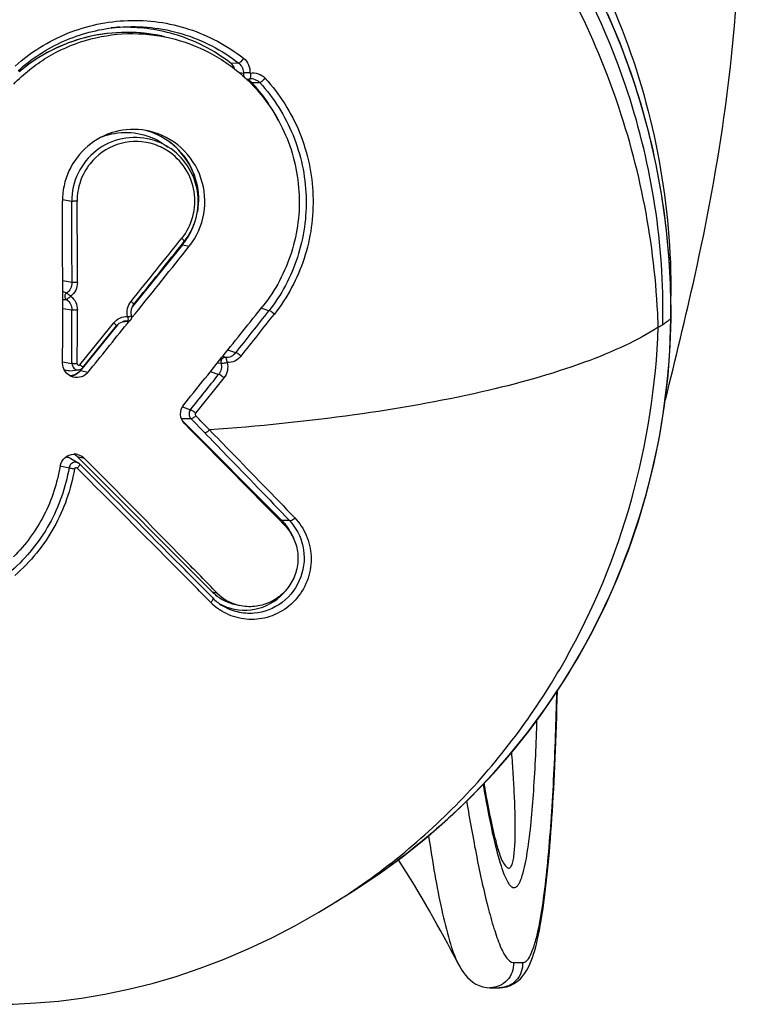
# Model space of a CAD drawing. Units: millimetres. Extents: x 39 to 1027, y -1082 to 643.
# Drawn here: x 482 to 497, y 339 to 360 of the extents above; entities that cross this region are included whole.
import ezdxf

# ---------------------------------------------------------------- set-up
doc = ezdxf.new("R2010")
doc.units = ezdxf.units.MM
doc.layers.add('Moffat_Details', color=160, linetype='Continuous')

msp = doc.modelspace()

# ---------------------------------------------------------------- linework, layer by layer
at = {"layer": 'Moffat_Details', "linetype": 'Continuous'}
for p, q in [((486.243, 358.976), (486.082, 358.972)), ((486.339, 358.758), (486.257, 358.774)), ((486.408, 358.638), (486.454, 358.643)), ((486.43, 358.618), (486.434, 358.614)), ((486.431, 358.619), (486.435, 358.615)), ((486.463, 358.644), (486.483, 358.647)), ((486.468, 358.646), (486.463, 358.644)), ((486.519, 358.571), (486.682, 358.57)), ((484.619, 357.315), (484.768, 357.221)), ((482.749, 356.081), (482.556, 356.115)), ((485.066, 355.178), (484.021, 353.888)), ((485.065, 355.178), (484.023, 353.891)), ((485.066, 355.178), (485.065, 355.178)), ((485.066, 355.178), (485.207, 355.145)), ((482.755, 354.387), (482.561, 354.421)), ((482.641, 354.165), (482.561, 354.199)), ((482.561, 354.031), (482.641, 354.034)), ((482.561, 353.846), (482.755, 353.812)), ((486.871, 353.792), (486.712, 353.848)), ((484, 353.638), (484.017, 353.659)), ((484.004, 353.661), (484.004, 353.663)), ((484.004, 353.66), (484.004, 353.661)), ((484.017, 353.659), (484.074, 353.73)), ((482.92, 352.666), (483.628, 353.541)), ((483.713, 353.507), (482.934, 352.545)), ((483.717, 353.511), (482.935, 352.545)), ((482.985, 352.609), (483.688, 353.48)), ((483.814, 353.567), (483.93, 353.579)), ((483.915, 353.578), (483.824, 353.57)), ((483.907, 353.521), (483.962, 353.589)), ((483.919, 353.581), (483.917, 353.579)), ((483.93, 353.579), (483.931, 353.579)), ((485.917, 352.854), (485.892, 352.823)), ((485.964, 352.817), (485.912, 352.847)), ((485.964, 352.817), (485.963, 352.817)), ((486.18, 352.914), (486.013, 352.973)), ((482.56, 352.725), (482.753, 352.691)), ((482.98, 352.604), (482.985, 352.609)), ((485.8, 352.708), (485.869, 352.7)), ((482.696, 352.541), (482.896, 352.561)), ((482.935, 352.545), (482.934, 352.545)), ((482.935, 352.545), (483.09, 352.509)), ((485.933, 352.394), (485.34, 351.652)), ((485.652, 352.524), (485.822, 352.464)), ((485.064, 351.785), (485.233, 351.725)), ((485.044, 351.539), (485.243, 351.539)), ((487.145, 349.407), (485.066, 351.49)), ((485.243, 351.539), (485.529, 351.245)), ((482.866, 350.743), (483.013, 350.708)), ((482.866, 350.743), (482.866, 350.743)), ((482.866, 350.743), (485.687, 347.916)), ((482.508, 350.551), (482.693, 350.512)), ((482.734, 350.706), (482.896, 350.604)), ((482.964, 350.542), (482.92, 350.586)), ((487.302, 349.407), (487.145, 349.407)), ((485.688, 347.916), (485.687, 347.916)), ((485.687, 347.916), (485.688, 347.916)), ((485.688, 347.916), (485.787, 347.892)), ((485.662, 347.69), (485.632, 347.719)), ((491.394, 343.794), (491.375, 343.909)), ((491.754, 342.285), (491.754, 342.285)), ((488.507, 341.571), (488.698, 341.691)), ((488.185, 341.369), (488.374, 341.487)), ((488.374, 341.487), (488.507, 341.571)), ((488.182, 341.367), (488.185, 341.369)), ((490.83, 340.132), (490.831, 340.131)), ((491.989, 340.154), (492.18, 340.154)), ((491.499, 339.627), (491.494, 339.627)), ((491.499, 339.627), (491.69, 339.627)), ((491.694, 339.627), (491.69, 339.627))]:
    msp.add_line(p, q, dxfattribs=at)
for points in [[(495.284, 353.627), (495.279, 354.223), (495.246, 354.883), (495.184, 355.542), (495.094, 356.199), (494.975, 356.852), (494.828, 357.499), (494.653, 358.139), (494.45, 358.771), (494.22, 359.393), (493.963, 360.003)], [(486.477, 358.772), (486.477, 358.771), (486.477, 358.771), (486.477, 358.771), (486.477, 358.77), (486.477, 358.77), (486.477, 358.77), (486.477, 358.769), (486.477, 358.769), (486.477, 358.769), (486.478, 358.768), (486.478, 358.768), (486.478, 358.768), (486.478, 358.768), (486.479, 358.767), (486.479, 358.767), (486.479, 358.767), (486.479, 358.767), (486.479, 358.767), (486.48, 358.767), (486.48, 358.767), (486.48, 358.767), (486.48, 358.767), (486.481, 358.767), (486.481, 358.766), (486.481, 358.766), (486.481, 358.766), (486.481, 358.766), (486.482, 358.766), (486.482, 358.766), (486.482, 358.767)], [(483.971, 353.595), (483.979, 353.602), (483.986, 353.609), (483.991, 353.616), (483.995, 353.623), (483.998, 353.63), (484, 353.636), (484.002, 353.642), (484.003, 353.648), (484.004, 353.654), (484.004, 353.658), (484.004, 353.66)], [(494.925, 350.579), (495.05, 351.194), (495.149, 351.814), (495.221, 352.439), (495.267, 353.068), (495.284, 353.627)], [(483.931, 353.579), (483.937, 353.58), (483.949, 353.583), (483.96, 353.588), (483.971, 353.595)], [(488.698, 341.691), (489.161, 342), (489.661, 342.364), (490.145, 342.75), (490.612, 343.156), (491.061, 343.583), (491.491, 344.029), (491.901, 344.495), (492.291, 344.978), (492.66, 345.478), (493.007, 345.994), (493.331, 346.525), (493.633, 347.07), (493.91, 347.628), (494.163, 348.199), (494.392, 348.78), (494.595, 349.371), (494.773, 349.971), (494.925, 350.579)], [(491.694, 339.627), (491.762, 339.632), (491.846, 339.648), (491.928, 339.677), (492.004, 339.716), (492.072, 339.763), (492.133, 339.817), (492.185, 339.875), (492.229, 339.935), (492.267, 339.995), (492.301, 340.058), (492.332, 340.122), (492.359, 340.189), (492.385, 340.258), (492.409, 340.33), (492.432, 340.405), (492.453, 340.484), (492.474, 340.567), (492.494, 340.653), (492.513, 340.742), (492.532, 340.835), (492.55, 340.932), (492.567, 341.032), (492.584, 341.135), (492.601, 341.242), (492.616, 341.351), (492.632, 341.463), (492.647, 341.579), (492.661, 341.697), (492.675, 341.818), (492.688, 341.942), (492.702, 342.069), (492.714, 342.198), (492.727, 342.33), (492.739, 342.464), (492.75, 342.601), (492.762, 342.741), (492.772, 342.883), (492.783, 343.027), (492.793, 343.174), (492.803, 343.323), (492.812, 343.475), (492.821, 343.628), (492.83, 343.785), (492.838, 343.943), (492.846, 344.104), (492.854, 344.267), (492.861, 344.432), (492.868, 344.6), (492.875, 344.77), (492.881, 344.943), (492.887, 345.118), (492.892, 345.296), (492.897, 345.476), (492.902, 345.659), (492.906, 345.843)], [(491.755, 342.285), (491.755, 342.285), (491.752, 342.29), (491.747, 342.3), (491.741, 342.316), (491.732, 342.338), (491.723, 342.363), (491.712, 342.393), (491.701, 342.427), (491.689, 342.465), (491.676, 342.506), (491.663, 342.55), (491.65, 342.597), (491.636, 342.648), (491.623, 342.701), (491.608, 342.756), (491.594, 342.815), (491.579, 342.876), (491.565, 342.939), (491.55, 343.005), (491.535, 343.074), (491.52, 343.144), (491.504, 343.218), (491.489, 343.293), (491.473, 343.371), (491.458, 343.451), (491.442, 343.533), (491.426, 343.618), (491.41, 343.705), (491.394, 343.794)], [(481.171, 339.281), (481.528, 339.286), (481.996, 339.309), (482.471, 339.35), (482.954, 339.411), (483.444, 339.493), (483.937, 339.595), (484.435, 339.719), (484.936, 339.866), (485.438, 340.035), (485.939, 340.226), (486.44, 340.439), (486.937, 340.675), (487.431, 340.931), (487.921, 341.209), (488.182, 341.367)], [(490.83, 340.132), (490.839, 340.114), (490.872, 340.055), (490.906, 339.999), (490.943, 339.944), (490.983, 339.891), (491.029, 339.839), (491.081, 339.79), (491.138, 339.745), (491.202, 339.705), (491.273, 339.672), (491.347, 339.647), (491.424, 339.632), (491.494, 339.627)]]:
    msp.add_lwpolyline(points, dxfattribs=at)
for centre, radius, start, end in [((483.878, 356.14), 3.587, 93.3562, 94.799), ((484.03, 356.174), 3.569, 94.5587, 95.8111), ((483.879, 356.136), 3.592, 92.112, 93.3563), ((483.879, 356.134), 3.594, 91.8202, 92.1121), ((483.876, 356.115), 3.613, 73.8458, 91.7657), ((483.905, 356.13), 3.491, 76.862, 79.3606), ((483.91, 356.121), 3.502, 129.6855, 130.1849), ((486.444, 358.747), 0.105, 216.2871, 233.6747), ((486.443, 358.747), 0.104, 233.7282, 237.0956), ((483.994, 356.095), 3.508, 46.0008, 46.4856), ((486.372, 358.435), 0.199, 68.455, 74.9668), ((483.992, 356.094), 3.51, 45.7015, 45.9093), ((486.373, 358.436), 0.199, 61.9985, 68.4542), ((486.443, 358.747), 0.104, 275.8077, 280.7642), ((486.372, 358.435), 0.2, 55.6459, 61.9791), ((486.506, 358.417), 0.231, 90.5058, 95.804), ((486.372, 358.434), 0.201, 42.7178, 55.6643), ((486.506, 358.415), 0.233, 76.8093, 90.4628), ((483.861, 356.124), 3.612, 27.3048, 42.6301), ((484.038, 356.106), 1.485, 76.8606, 79.702), ((483.903, 356.124), 1.498, 71.6848, 72.9803), ((483.903, 356.124), 1.498, 71.6937, 72.3934), ((483.898, 356.116), 1.507, 51.7592, 71.6199), ((483.898, 356.117), 1.506, 51.7683, 71.6132), ((484.065, 356.099), 1.325, 57.9423, 75.0562), ((483.876, 356.129), 1.4, 57.9203, 65.8972), ((484.091, 356.112), 1.226, 66.4342, 75.9261), ((484.091, 356.113), 1.225, 61.8392, 66.4345), ((484.089, 356.11), 1.228, 57.1707, 61.8319), ((483.899, 356.121), 1.503, 38.1881, 51.6599), ((44.97, 353.866), 437.591, 359.84689, 0.29075), ((162.202, 354.138), 320.554, 0.04446, 0.34722), ((170.394, 354.243), 312.475, 0.02648, 0.33845), ((483.893, 356.126), 1.507, 324.889, 336.8612), ((483.894, 356.126), 1.507, 324.8759, 337.9945), ((483.897, 356.124), 1.503, 338.0212, 339.8833), ((57.933, 697.348), 547.192, 321.13497, 321.31227), ((483.9, 356.121), 1.499, 321.0177, 324.8805), ((483.901, 356.121), 1.499, 321.0176, 324.8616), ((37.578, 712.918), 572.895, 321.19858, 321.36702), ((124.012, 643.019), 461.88, 321.22017, 321.44503), ((99.387, 354.11), 383.368, 359.78792, 359.95547), ((44.495, 354.399), 438.374, 359.77615, 359.92322), ((133.033, 635.742), 452.275, 321.2827, 321.45072), ((483.943, 353.917), 0.24, 264.1035, 266.0041), ((483.944, 353.925), 0.249, 266.0259, 271.1695), ((483.942, 353.988), 0.311, 271.2087, 273.6668), ((483.923, 353.661), 0.0809, 321.6624, 325.8701), ((484.26, 353.76), 0.271, 187.7222, 192.04), ((484.259, 353.76), 0.269, 192.0373, 196.3743), ((282.674, 514.003), 259.546, 321.63598, 321.88259), ((294.757, 504.831), 244.51, 321.56755, 321.83067), ((479.251, 352.96), 15.774, 2.7073, 2.8628), ((479.299, 352.962), 15.726, 1.7748, 2.7077), ((480.574, 353.786), 14.54, 358.9177, 359.6808), ((493.009, 356.635), 3.766, 305.9717, 306.9593), ((116.444, 649.101), 471.589, 321.02948, 321.18751), ((483.894, 353.316), 0.263, 103.9555, 107.6203), ((483.893, 353.317), 0.262, 95.8054, 103.9511), ((483.893, 353.317), 0.262, 90.7877, 95.7968), ((483.893, 353.318), 0.261, 85.3341, 90.7906), ((483.921, 353.66), 0.0819, 265.4931, 275.9227), ((483.922, 353.662), 0.0822, 267.0134, 276.1537), ((492.567, 357.27), 4.539, 302.6676, 304.0993), ((492.78, 356.955), 4.159, 304.1005, 305.4869), ((492.912, 356.769), 3.931, 305.4955, 305.9753), ((125.019, 642.163), 462.544, 321.12031, 321.27812), ((482.858, 352.696), 0.298, 241.3475, 256.8214), ((482.883, 352.691), 0.13, 270.5517, 275.8192), ((482.7, 352.735), 0.302, 309.2909, 315.1171), ((482.702, 352.733), 0.299, 315.1118, 321.0024), ((482.701, 352.734), 0.3, 316.935, 318.55), ((482.702, 352.732), 0.298, 318.5489, 321.0122), ((268.593, 525.068), 277.454, 321.33526, 321.53036), ((372.468, 241.686), 157.548, 44.08781, 44.2383), ((-25.753, -153.25), 718.112, 44.413395, 44.650976), ((482.654, 350.531), 0.299, 57.8353, 62.1044), ((482.803, 350.497), 0.299, 76.8988, 91.6513), ((482.655, 350.533), 0.298, 55.562, 62.0415), ((482.653, 350.53), 0.301, 56.9392, 57.8388), ((482.653, 350.529), 0.301, 56.2419, 56.9393), ((482.653, 350.529), 0.302, 51.7582, 56.2415), ((482.654, 350.532), 0.299, 44.9576, 55.549), ((482.654, 350.53), 0.301, 49.7212, 51.7576), ((482.655, 350.532), 0.299, 46.5818, 49.7229), ((482.657, 350.534), 0.296, 44.9456, 46.5797), ((482.826, 350.491), 0.134, 57.9132, 65.2293), ((482.825, 350.491), 0.134, 44.9395, 57.8865), ((486.37, 348.633), 1.096, 39.8594, 44.9368), ((486.363, 348.627), 1.105, 34.9018, 39.8627), ((486.365, 348.629), 1.102, 21.463, 34.8771), ((486.394, 348.622), 0.999, 224.95, 230.2534), ((486.393, 348.62), 0.996, 224.949, 229.2457), ((486.396, 348.623), 1.001, 229.2428, 230.1224), ((486.477, 348.567), 0.965, 224.3919, 256.8684), ((486.519, 348.541), 1.208, 224.7762, 233.482), ((486.48, 348.558), 1.099, 224.6745, 237.8736), ((486.368, 348.627), 1.098, 241.1185, 249.9807), ((486.515, 348.535), 1.201, 233.4921, 236.1876), ((467.509, 328.225), 26.185, 27.0437, 32.5349)]:
    msp.add_arc(centre, radius, start, end, dxfattribs=at)
for points, knots in [([(495.167, 351.94), (495.378, 352.796), (495.877, 354.818), (496.537, 358.361), (496.861, 362.871), (496.471, 367.164), (495.575, 370.858), (494.524, 373.683), (493.188, 376.315), (491.674, 378.595), (490.146, 380.491), (488.708, 382), (487.557, 383.081), (486.896, 383.656), (486.667, 383.864)], [0, 0, 0, 0, 0.075341, 0.177946, 0.307578, 0.460447, 0.544014, 0.631753, 0.717372, 0.795605, 0.865113, 0.925217, 0.97354, 1, 1, 1, 1]), ([(481.07, 368.876), (482.955, 368.876), (486.771, 368.078), (491.51, 364.72), (494.603, 359.81), (495.296, 355.988), (495.281, 354.099)], [0, 0, 0, 0, 0.249731, 0.49957, 0.749687, 1, 1, 1, 1]), ([(484.185, 368.239), (484.986, 368.05), (486.558, 367.523), (488.734, 366.329), (490.671, 364.776), (492.864, 362.305), (494.79, 358.586), (495.294, 355.27), (495.273, 353.627)], [0, 0, 0, 0, 0.125107, 0.25023, 0.375375, 0.50055, 0.750195, 1, 1, 1, 1]), ([(495.005, 353.747), (494.925, 355.351), (494.271, 358.557), (492.329, 362.145), (490.194, 364.544), (488.35, 366.04), (486.308, 367.187), (484.84, 367.695), (484.095, 367.878)], [0, 0, 0, 0, 0.252859, 0.50689, 0.632752, 0.756886, 0.879192, 1, 1, 1, 1]), ([(494.331, 358.511), (493.937, 359.673), (492.856, 361.9), (490.488, 364.725), (487.534, 366.857), (485.277, 367.727), (484.125, 368)], [0, 0, 0, 0, 0.25382, 0.506143, 0.755216, 1, 1, 1, 1]), ([(481.568, 358.918), (481.889, 359.206), (482.634, 359.672), (483.919, 359.946), (485.222, 359.765), (486.001, 359.348), (486.342, 359.081)], [0, 0, 0, 0, 0.250248, 0.499091, 0.74835, 1, 1, 1, 1]), ([(481.538, 358.541), (481.744, 358.754), (482.211, 359.128), (483.03, 359.491), (483.917, 359.634), (484.515, 359.573), (484.804, 359.506)], [0, 0, 0, 0, 0.249533, 0.499, 0.749007, 1, 1, 1, 1]), ([(481.629, 358.82), (481.91, 359.073), (482.553, 359.491), (483.295, 359.687), (483.668, 359.725)], [0, 0, 0, 0, 0.501454, 1, 1, 1, 1]), ([(484.698, 359.531), (484.435, 359.592), (483.892, 359.654), (483.079, 359.556), (482.311, 359.273), (481.855, 358.971), (481.649, 358.796)], [0, 0, 0, 0, 0.249948, 0.499906, 0.749923, 1, 1, 1, 1]), ([(484.549, 359.562), (484.051, 359.656), (482.999, 359.622), (482.064, 359.14), (481.673, 358.816)], [0, 0, 0, 0, 0.499874, 1, 1, 1, 1]), ([(483.746, 359.732), (484.185, 359.767), (485.088, 359.672), (485.893, 359.251), (486.243, 358.976)], [0, 0, 0, 0, 0.497462, 1, 1, 1, 1]), ([(484.804, 359.506), (485.093, 359.438), (485.657, 359.227), (486.149, 358.88), (486.368, 358.678)], [0, 0, 0, 0, 0.498949, 1, 1, 1, 1]), ([(486.342, 359.081), (486.333, 359.068), (486.314, 359.043), (486.286, 359.008), (486.264, 358.989), (486.248, 358.974), (486.243, 358.976)], [0, 0, 0, 0, 0.329594, 0.652207, 0.892503, 1, 1, 1, 1]), ([(486.243, 358.976), (486.276, 358.95), (486.328, 358.882), (486.342, 358.798), (486.339, 358.758)], [0, 0, 0, 0, 0.5098, 1, 1, 1, 1]), ([(486.342, 359.081), (486.388, 359.045), (486.462, 358.949), (486.481, 358.829), (486.477, 358.772)], [0, 0, 0, 0, 0.504739, 1, 1, 1, 1]), ([(486.477, 358.772), (486.447, 358.777), (486.405, 358.78), (486.359, 358.773), (486.341, 358.764), (486.339, 358.758)], [0, 0, 0, 0, 0.629307, 0.866403, 1, 1, 1, 1]), ([(486.482, 358.767), (486.489, 358.742), (486.494, 358.703), (486.483, 358.654), (486.468, 358.646)], [0, 0, 0, 0, 0.607415, 1, 1, 1, 1]), ([(486.482, 358.767), (486.537, 358.777), (486.656, 358.77), (486.756, 358.704), (486.796, 358.661)], [0, 0, 0, 0, 0.48677, 1, 1, 1, 1]), ([(486.444, 358.606), (486.753, 358.305), (487.262, 357.58), (487.581, 356.301), (487.422, 354.997), (487.01, 354.223), (486.745, 353.89)], [0, 0, 0, 0, 0.251361, 0.502328, 0.751947, 1, 1, 1, 1]), ([(486.559, 358.642), (486.571, 358.639), (486.616, 358.625), (486.658, 358.596), (486.682, 358.57)], [0, 0, 0, 0, 0.24077, 1, 1, 1, 1]), ([(486.796, 358.661), (486.785, 358.65), (486.762, 358.628), (486.728, 358.597), (486.703, 358.582), (486.687, 358.567), (486.682, 358.57)], [0, 0, 0, 0, 0.328283, 0.652712, 0.895112, 1, 1, 1, 1]), ([(486.682, 358.57), (486.976, 358.249), (487.451, 357.496), (487.727, 356.199), (487.544, 354.897), (487.133, 354.125), (486.871, 353.792)], [0, 0, 0, 0, 0.25215, 0.504349, 0.753947, 1, 1, 1, 1]), ([(486.796, 358.661), (487.099, 358.33), (487.59, 357.553), (487.874, 356.214), (487.685, 354.869), (487.259, 354.072), (486.988, 353.727)], [0, 0, 0, 0, 0.252035, 0.50414, 0.753772, 1, 1, 1, 1]), ([(495.114, 353.705), (495.119, 354.519), (494.991, 356.152), (494.593, 357.74), (494.331, 358.511)], [0, 0, 0, 0, 0.499961, 1, 1, 1, 1]), ([(484.303, 357.567), (484.091, 357.606), (483.643, 357.588), (483.052, 357.276), (482.648, 356.743), (482.554, 356.304), (482.555, 356.087)], [0, 0, 0, 0, 0.250037, 0.499145, 0.748779, 1, 1, 1, 1]), ([(483.384, 357.438), (483.553, 357.502), (483.92, 357.564), (484.282, 357.48), (484.447, 357.407)], [0, 0, 0, 0, 0.500056, 1, 1, 1, 1]), ([(485.207, 355.145), (485.362, 355.339), (485.576, 355.817), (485.513, 356.595), (485.085, 357.251), (484.619, 357.495), (484.375, 357.552)], [0, 0, 0, 0, 0.248333, 0.498716, 0.749966, 1, 1, 1, 1]), ([(484.407, 357.379), (484.213, 357.43), (483.796, 357.443), (483.233, 357.18), (482.84, 356.695), (482.748, 356.284), (482.749, 356.081)], [0, 0, 0, 0, 0.248868, 0.497332, 0.747447, 1, 1, 1, 1]), ([(484.389, 357.301), (484.166, 357.357), (483.676, 357.339), (483.278, 357.054), (483.135, 356.874)], [0, 0, 0, 0, 0.499731, 1, 1, 1, 1]), ([(485.052, 355.311), (485.159, 355.445), (485.319, 355.762), (485.346, 356.294), (485.155, 356.794), (484.901, 357.048), (484.755, 357.142)], [0, 0, 0, 0, 0.247071, 0.49733, 0.749283, 1, 1, 1, 1]), ([(485.102, 355.243), (485.218, 355.388), (485.391, 355.732), (485.417, 356.309), (485.206, 356.85), (484.927, 357.122), (484.768, 357.221)], [0, 0, 0, 0, 0.247456, 0.497748, 0.749471, 1, 1, 1, 1]), ([(485.384, 355.904), (485.422, 356.16), (485.361, 356.703), (485.034, 357.14), (484.83, 357.3)], [0, 0, 0, 0, 0.500296, 1, 1, 1, 1]), ([(485.08, 357.05), (485.208, 356.887), (485.398, 356.502), (485.414, 356.073), (485.379, 355.868)], [0, 0, 0, 0, 0.499879, 1, 1, 1, 1]), ([(483.135, 356.874), (483.047, 356.765), (482.909, 356.514), (482.862, 356.23), (482.863, 356.089)], [0, 0, 0, 0, 0.497893, 1, 1, 1, 1]), ([(482.863, 356.089), (482.85, 356.089), (482.824, 356.089), (482.789, 356.088), (482.766, 356.084), (482.752, 356.084), (482.749, 356.081)], [0, 0, 0, 0, 0.354768, 0.672346, 0.898852, 1, 1, 1, 1]), ([(485.052, 355.311), (485.067, 355.298), (485.083, 355.283), (485.108, 355.249), (485.102, 355.243)], [0, 0, 0, 0, 0.695431, 1, 1, 1, 1]), ([(482.755, 354.387), (482.755, 354.344), (482.735, 354.257), (482.676, 354.19), (482.641, 354.165)], [0, 0, 0, 0, 0.501239, 1, 1, 1, 1]), ([(482.869, 354.388), (482.869, 354.333), (482.844, 354.223), (482.774, 354.134), (482.732, 354.099)], [0, 0, 0, 0, 0.500732, 1, 1, 1, 1]), ([(482.869, 354.388), (482.843, 354.388), (482.805, 354.387), (482.767, 354.389), (482.755, 354.387)], [0, 0, 0, 0, 0.676189, 1, 1, 1, 1]), ([(482.641, 354.165), (482.62, 354.151), (482.592, 354.1), (482.62, 354.048), (482.641, 354.034)], [0, 0, 0, 0, 0.500211, 1, 1, 1, 1]), ([(482.732, 354.099), (482.721, 354.106), (482.7, 354.121), (482.673, 354.142), (482.655, 354.155), (482.645, 354.166), (482.641, 354.165)], [0, 0, 0, 0, 0.354862, 0.671807, 0.898921, 1, 1, 1, 1]), ([(482.641, 354.034), (482.644, 354.033), (482.655, 354.043), (482.673, 354.056), (482.7, 354.078), (482.721, 354.092), (482.732, 354.099)], [0, 0, 0, 0, 0.09741, 0.32261, 0.641522, 1, 1, 1, 1]), ([(482.641, 354.034), (482.676, 354.009), (482.734, 353.942), (482.755, 353.855), (482.755, 353.812)], [0, 0, 0, 0, 0.498982, 1, 1, 1, 1]), ([(482.732, 354.099), (482.774, 354.065), (482.844, 353.976), (482.869, 353.866), (482.869, 353.811)], [0, 0, 0, 0, 0.499377, 1, 1, 1, 1]), ([(482.869, 353.811), (482.843, 353.811), (482.805, 353.813), (482.767, 353.81), (482.755, 353.812)], [0, 0, 0, 0, 0.676272, 1, 1, 1, 1]), ([(483.918, 353.678), (483.906, 353.731), (483.907, 353.846), (483.957, 353.949), (483.991, 353.991)], [0, 0, 0, 0, 0.500707, 1, 1, 1, 1]), ([(483.991, 353.991), (484.007, 353.978), (484.028, 353.958), (484.045, 353.941), (484.05, 353.93), (484.049, 353.929)], [0, 0, 0, 0, 0.71147, 0.919091, 1, 1, 1, 1]), ([(483.628, 353.541), (483.663, 353.584), (483.752, 353.655), (483.864, 353.678), (483.918, 353.678)], [0, 0, 0, 0, 0.502089, 1, 1, 1, 1]), ([(483.918, 353.678), (483.925, 353.658), (483.928, 353.626), (483.927, 353.59), (483.919, 353.581)], [0, 0, 0, 0, 0.630425, 1, 1, 1, 1]), ([(484, 353.684), (484.003, 353.682), (483.977, 353.68), (483.972, 353.678), (483.962, 353.677)], [0, 0, 0, 0, 0.248371, 1, 1, 1, 1]), ([(486.988, 353.727), (486.967, 353.747), (486.934, 353.772), (486.895, 353.791), (486.876, 353.795), (486.871, 353.792)], [0, 0, 0, 0, 0.640853, 0.875568, 1, 1, 1, 1]), ([(495.273, 353.627), (495.258, 352.446), (494.94, 350.079), (493.622, 346.755), (491.53, 343.854), (489.692, 342.326), (488.698, 341.691)], [0, 0, 0, 0, 0.250049, 0.500079, 0.75007, 1, 1, 1, 1]), ([(495.284, 353.627), (495.284, 353.626), (495.278, 353.628), (495.276, 353.627), (495.273, 353.627)], [0, 0, 0, 0, 0.255919, 1, 1, 1, 1]), ([(483.628, 353.541), (483.637, 353.534), (483.652, 353.521), (483.673, 353.501), (483.682, 353.491), (483.689, 353.481), (483.688, 353.48)], [0, 0, 0, 0, 0.39513, 0.717721, 0.925547, 1, 1, 1, 1]), ([(483.917, 353.579), (483.917, 353.579), (483.916, 353.578), (483.915, 353.578), (483.915, 353.579)], [0, 0, 0, 0, 0.545462, 1, 1, 1, 1]), ([(495.017, 353.449), (494.796, 353.307), (494.292, 353.038), (493.072, 352.542), (491.181, 352.025), (488.555, 351.567), (486.646, 351.375), (485.631, 351.302)], [0, 0, 0, 0, 0.081048, 0.176207, 0.406969, 0.685395, 1, 1, 1, 1]), ([(488.185, 341.369), (489.189, 341.99), (491.055, 343.51), (493.202, 346.426), (494.596, 349.806), (494.971, 352.231), (495.017, 353.449)], [0, 0, 0, 0, 0.24583, 0.494628, 0.746327, 1, 1, 1, 1]), ([(485.913, 352.805), (485.896, 352.795), (485.868, 352.761), (485.868, 352.717), (485.874, 352.698)], [0, 0, 0, 0, 0.496922, 1, 1, 1, 1]), ([(485.964, 352.817), (485.947, 352.818), (485.912, 352.811), (485.886, 352.786), (485.878, 352.772)], [0, 0, 0, 0, 0.499976, 1, 1, 1, 1]), ([(486.18, 352.914), (486.154, 352.882), (486.087, 352.829), (486.004, 352.814), (485.964, 352.817)], [0, 0, 0, 0, 0.509334, 1, 1, 1, 1]), ([(486.002, 352.711), (485.996, 352.735), (485.991, 352.767), (485.977, 352.815), (485.964, 352.817)], [0, 0, 0, 0, 0.65006, 1, 1, 1, 1]), ([(486.292, 352.846), (486.258, 352.803), (486.168, 352.731), (486.056, 352.709), (486.002, 352.711)], [0, 0, 0, 0, 0.505447, 1, 1, 1, 1]), ([(486.292, 352.846), (486.281, 352.856), (486.259, 352.874), (486.226, 352.897), (486.201, 352.91), (486.184, 352.917), (486.18, 352.914)], [0, 0, 0, 0, 0.335926, 0.651316, 0.885313, 1, 1, 1, 1]), ([(482.715, 352.434), (482.668, 352.459), (482.588, 352.537), (482.559, 352.644), (482.56, 352.697)], [0, 0, 0, 0, 0.499192, 1, 1, 1, 1]), ([(482.866, 352.686), (482.852, 352.686), (482.827, 352.686), (482.792, 352.686), (482.769, 352.69), (482.756, 352.689), (482.753, 352.691)], [0, 0, 0, 0, 0.356726, 0.674983, 0.901076, 1, 1, 1, 1]), ([(482.866, 352.686), (482.866, 352.674), (482.883, 352.648), (482.913, 352.657), (482.92, 352.666)], [0, 0, 0, 0, 0.498452, 1, 1, 1, 1]), ([(482.92, 352.666), (482.929, 352.659), (482.944, 352.646), (482.967, 352.629), (482.975, 352.618), (482.986, 352.611), (482.985, 352.609)], [0, 0, 0, 0, 0.391142, 0.713472, 0.924567, 1, 1, 1, 1]), ([(485.869, 352.7), (485.881, 352.661), (485.884, 352.574), (485.848, 352.496), (485.822, 352.464)], [0, 0, 0, 0, 0.500286, 1, 1, 1, 1]), ([(485.869, 352.7), (485.87, 352.7), (485.871, 352.699), (485.873, 352.699), (485.874, 352.698)], [0, 0, 0, 0, 0.40757, 1, 1, 1, 1]), ([(485.874, 352.698), (485.881, 352.698), (485.924, 352.698), (485.965, 352.711), (486.002, 352.711)], [0, 0, 0, 0, 0.153605, 1, 1, 1, 1]), ([(486.002, 352.711), (486.015, 352.657), (486.017, 352.541), (485.967, 352.437), (485.933, 352.394)], [0, 0, 0, 0, 0.500414, 1, 1, 1, 1]), ([(482.715, 352.434), (482.753, 352.436), (482.83, 352.454), (482.894, 352.501), (482.92, 352.529)], [0, 0, 0, 0, 0.498944, 1, 1, 1, 1]), ([(483.09, 352.509), (483.055, 352.466), (482.96, 352.398), (482.843, 352.393), (482.79, 352.405)], [0, 0, 0, 0, 0.500957, 1, 1, 1, 1]), ([(485.933, 352.394), (485.921, 352.404), (485.899, 352.422), (485.867, 352.445), (485.843, 352.458), (485.827, 352.466), (485.822, 352.464)], [0, 0, 0, 0, 0.33868, 0.655657, 0.889396, 1, 1, 1, 1]), ([(485.112, 351.429), (485.062, 351.48), (484.998, 351.624), (485.048, 351.774), (485.094, 351.83)], [0, 0, 0, 0, 0.496437, 1, 1, 1, 1]), ([(485.233, 351.725), (485.212, 351.699), (485.189, 351.629), (485.219, 351.562), (485.243, 351.539)], [0, 0, 0, 0, 0.500928, 1, 1, 1, 1]), ([(485.34, 351.652), (485.329, 351.661), (485.307, 351.679), (485.275, 351.703), (485.252, 351.716), (485.238, 351.726), (485.233, 351.725)], [0, 0, 0, 0, 0.342262, 0.66161, 0.895252, 1, 1, 1, 1]), ([(485.343, 351.599), (485.325, 351.58), (485.297, 351.556), (485.263, 351.538), (485.247, 351.536), (485.243, 351.539)], [0, 0, 0, 0, 0.646115, 0.871834, 1, 1, 1, 1]), ([(485.34, 351.652), (485.334, 351.644), (485.328, 351.624), (485.336, 351.605), (485.343, 351.599)], [0, 0, 0, 0, 0.503846, 1, 1, 1, 1]), ([(485.631, 351.302), (485.613, 351.283), (485.585, 351.26), (485.55, 351.243), (485.533, 351.242), (485.529, 351.245)], [0, 0, 0, 0, 0.638594, 0.864707, 1, 1, 1, 1]), ([(485.529, 351.245), (485.68, 351.089), (486.273, 350.478), (486.863, 349.865), (487.302, 349.407)], [0, 0, 0, 0, 0.255378, 1, 1, 1, 1]), ([(485.631, 351.302), (485.784, 351.146), (486.381, 350.533), (486.975, 349.918), (487.417, 349.459)], [0, 0, 0, 0, 0.255383, 1, 1, 1, 1]), ([(482.506, 350.543), (482.517, 350.61), (482.588, 350.74), (482.726, 350.794), (482.794, 350.796)], [0, 0, 0, 0, 0.499641, 1, 1, 1, 1]), ([(482.693, 350.512), (482.624, 350.099), (482.343, 349.292), (481.804, 348.628), (481.489, 348.353)], [0, 0, 0, 0, 0.499928, 1, 1, 1, 1]), ([(482.506, 350.543), (482.447, 350.188), (482.218, 349.491), (481.786, 348.898), (481.532, 348.643)], [0, 0, 0, 0, 0.499987, 1, 1, 1, 1]), ([(482.81, 350.624), (482.782, 350.621), (482.726, 350.595), (482.698, 350.54), (482.693, 350.512)], [0, 0, 0, 0, 0.499371, 1, 1, 1, 1]), ([(482.805, 350.482), (482.792, 350.484), (482.766, 350.489), (482.731, 350.496), (482.709, 350.504), (482.695, 350.508), (482.693, 350.512)], [0, 0, 0, 0, 0.351579, 0.667968, 0.895165, 1, 1, 1, 1]), ([(482.863, 350.501), (482.855, 350.509), (482.826, 350.517), (482.807, 350.494), (482.805, 350.482)], [0, 0, 0, 0, 0.495457, 1, 1, 1, 1]), ([(482.863, 350.501), (482.88, 350.518), (482.902, 350.543), (482.919, 350.57), (482.923, 350.583), (482.92, 350.586)], [0, 0, 0, 0, 0.683229, 0.898913, 1, 1, 1, 1]), ([(485.698, 347.785), (485.478, 348.008), (484.567, 348.928), (483.655, 349.847), (482.964, 350.542)], [0, 0, 0, 0, 0.242717, 1, 1, 1, 1]), ([(485.787, 347.892), (485.561, 348.123), (484.639, 349.064), (483.713, 350.002), (483.013, 350.708)], [0, 0, 0, 0, 0.245133, 1, 1, 1, 1]), ([(482.805, 350.482), (482.734, 350.057), (482.443, 349.224), (481.886, 348.54), (481.56, 348.256)], [0, 0, 0, 0, 0.499902, 1, 1, 1, 1]), ([(485.632, 347.719), (485.409, 347.945), (484.487, 348.873), (483.564, 349.8), (482.863, 350.501)], [0, 0, 0, 0, 0.242769, 1, 1, 1, 1]), ([(487.417, 349.459), (487.516, 349.355), (487.682, 349.104), (487.785, 348.656), (487.719, 348.185), (487.483, 347.764), (487.117, 347.463), (486.681, 347.319), (486.235, 347.34), (485.965, 347.458), (485.847, 347.537)], [0, 0, 0, 0, 0.119689, 0.244376, 0.374634, 0.507047, 0.636528, 0.760741, 0.880985, 1, 1, 1, 1]), ([(487.201, 349.307), (487.273, 349.233), (487.395, 349.06), (487.488, 348.755), (487.481, 348.431), (487.371, 348.119), (487.167, 347.857), (486.891, 347.674), (486.576, 347.59), (486.36, 347.604), (486.258, 347.628)], [0, 0, 0, 0, 0.120736, 0.243149, 0.368046, 0.495298, 0.623697, 0.751441, 0.877033, 1, 1, 1, 1]), ([(487.302, 349.407), (487.44, 349.261), (487.646, 348.87), (487.598, 348.2), (487.198, 347.648), (486.772, 347.482), (486.564, 347.465)], [0, 0, 0, 0, 0.237144, 0.492584, 0.753879, 1, 1, 1, 1]), ([(487.417, 349.459), (487.399, 349.438), (487.368, 349.411), (487.315, 349.396), (487.302, 349.407)], [0, 0, 0, 0, 0.615263, 1, 1, 1, 1]), ([(485.992, 347.595), (486.203, 347.519), (486.684, 347.497), (487.084, 347.765), (487.224, 347.94)], [0, 0, 0, 0, 0.499815, 1, 1, 1, 1]), ([(485.662, 347.69), (485.677, 347.706), (485.699, 347.731), (485.708, 347.776), (485.698, 347.785)], [0, 0, 0, 0, 0.635725, 1, 1, 1, 1]), ([(486.564, 347.465), (486.448, 347.455), (486.212, 347.473), (485.993, 347.566), (485.895, 347.627)], [0, 0, 0, 0, 0.502453, 1, 1, 1, 1]), ([(492.18, 340.154), (492.216, 340.154), (492.299, 340.212), (492.373, 340.362), (492.447, 340.575), (492.538, 340.96), (492.628, 341.53), (492.712, 342.287), (492.779, 343.113), (492.85, 344.3), (492.881, 345.209), (492.895, 345.826)], [0, 0, 0, 0, 0.018383, 0.046818, 0.086323, 0.13495, 0.251472, 0.384844, 0.528976, 0.680653, 1, 1, 1, 1]), ([(491.71, 342.236), (491.734, 342.159), (491.78, 342.023), (491.848, 341.868), (491.907, 341.779), (491.948, 341.738), (491.993, 341.718), (492.039, 341.728), (492.077, 341.763), (492.129, 341.843), (492.212, 342.075), (492.331, 342.72), (492.425, 343.811), (492.466, 344.738), (492.48, 345.233)], [0, 0, 0, 0, 0.057436, 0.102776, 0.119977, 0.133365, 0.143742, 0.153323, 0.164922, 0.180001, 0.221256, 0.338621, 0.647168, 1, 1, 1, 1]), ([(491.755, 342.285), (491.772, 342.251), (491.804, 342.197), (491.854, 342.139), (491.897, 342.13), (491.936, 342.152), (491.966, 342.22), (491.991, 342.327), (492.008, 342.468), (492.02, 342.633), (492.027, 342.884), (492.025, 343.223), (492.01, 343.65), (491.985, 344.099), (491.964, 344.403), (491.952, 344.557)], [0, 0, 0, 0, 0.043359, 0.071424, 0.081014, 0.090609, 0.118372, 0.160653, 0.21464, 0.277248, 0.346047, 0.496338, 0.657717, 0.826305, 1, 1, 1, 1]), ([(491.353, 343.886), (491.374, 343.761), (491.456, 343.295), (491.55, 342.831), (491.637, 342.495)], [0, 0, 0, 0, 0.267308, 1, 1, 1, 1]), ([(491.008, 343.532), (491.073, 343.143), (491.205, 342.403), (491.398, 341.514), (491.567, 340.893), (491.697, 340.527), (491.809, 340.278), (491.934, 340.154), (491.989, 340.154)], [0, 0, 0, 0, 0.331424, 0.63167, 0.762568, 0.872893, 0.953694, 1, 1, 1, 1]), ([(490.213, 342.808), (490.253, 342.537), (490.336, 342.017), (490.476, 341.283), (490.629, 340.658), (490.753, 340.284), (490.83, 340.131)], [0, 0, 0, 0, 0.298184, 0.573235, 0.813772, 1, 1, 1, 1]), ([(491.637, 342.495), (491.643, 342.473), (491.666, 342.386), (491.69, 342.3), (491.71, 342.236)], [0, 0, 0, 0, 0.260197, 1, 1, 1, 1]), ([(491.989, 340.154), (491.996, 340.023), (491.901, 339.744), (491.629, 339.627), (491.499, 339.627)], [0, 0, 0, 0, 0.503355, 1, 1, 1, 1]), ([(492.18, 340.154), (492.187, 340.024), (492.093, 339.747), (491.823, 339.628), (491.694, 339.627)], [0, 0, 0, 0, 0.503338, 1, 1, 1, 1])]:
    msp.add_open_spline(points, degree=3, knots=knots, dxfattribs=at)
for points in [[(486.082, 358.972), (485.727, 359.248), (485.313, 359.46), (484.881, 359.585)], [(486.155, 358.858), (486.145, 358.902), (486.118, 358.945), (486.082, 358.972)], [(486.339, 358.758), (486.337, 358.733), (486.344, 358.705), (486.359, 358.685)], [(486.386, 358.659), (486.406, 358.646), (486.431, 358.64), (486.454, 358.643)], [(483.992, 353.724), (483.982, 353.794), (484.004, 353.874), (484.049, 353.929)], [(483.967, 353.593), (483.974, 353.598), (483.981, 353.604), (483.986, 353.61)], [(483.99, 353.615), (483.999, 353.628), (484.004, 353.645), (484.004, 353.66)], [(484.004, 353.663), (484.004, 353.67), (484.002, 353.677), (484, 353.684)], [(483.688, 353.48), (483.72, 353.52), (483.765, 353.552), (483.814, 353.567)], [(483.931, 353.58), (483.943, 353.581), (483.956, 353.586), (483.967, 353.593)], [(485.963, 352.817), (485.946, 352.818), (485.928, 352.814), (485.913, 352.805)], [(482.753, 352.691), (482.753, 352.657), (482.769, 352.62), (482.794, 352.596)], [(482.794, 352.596), (482.818, 352.574), (482.852, 352.56), (482.884, 352.561)], [(482.896, 352.561), (482.927, 352.564), (482.959, 352.581), (482.98, 352.604)], [(485.878, 352.772), (485.866, 352.751), (485.863, 352.723), (485.869, 352.7)], [(482.696, 352.541), (482.661, 352.537), (482.625, 352.543), (482.593, 352.558)], [(482.891, 352.501), (482.843, 352.461), (482.778, 352.437), (482.714, 352.434)], [(482.624, 350.737), (482.662, 350.737), (482.702, 350.726), (482.734, 350.706)], [(482.871, 350.788), (482.924, 350.776), (482.975, 350.747), (483.013, 350.708)], [(482.882, 350.613), (482.86, 350.623), (482.834, 350.627), (482.81, 350.624)], [(485.754, 347.855), (485.872, 347.756), (486.017, 347.684), (486.167, 347.649)], [(485.755, 347.854), (485.873, 347.756), (486.018, 347.684), (486.167, 347.649)]]:
    msp.add_open_spline(points, degree=3, dxfattribs=at)

doc.saveas('drawing.dxf')
